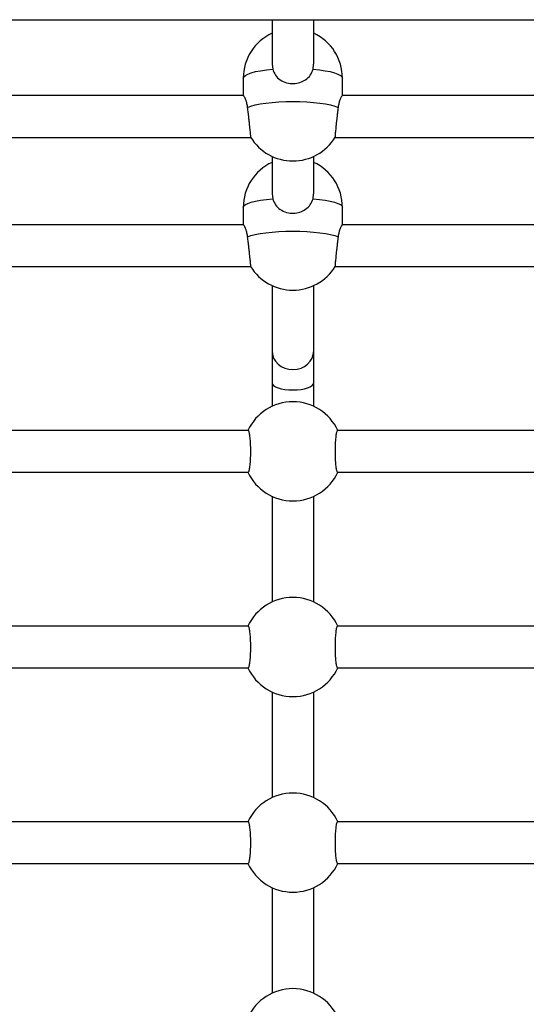
# Model space of a CAD drawing. Units: millimetres. Extents: x 0.5 to 12.9, y 0.5 to 7.9.
# Drawn here: x 7.1 to 7.3, y 2.9 to 3.3 of the extents above; entities that cross this region are included whole.
import ezdxf

# ---------------------------------------------------------------- set-up
doc = ezdxf.new("R2010")
doc.units = ezdxf.units.MM

msp = doc.modelspace()

# ---------------------------------------------------------------- linework, layer by layer
at = {"color": 7, "linetype": 'Continuous', "lineweight": 25}
for p, q in [((5.5272907072734, 3.286953312395183), (7.51628513214161, 3.286953312395183)), ((7.217605404536831, 3.286953312395183), (7.217605404536817, 3.269885601273898)), ((7.233581263371098, 3.269885601257015), (7.233581263371113, 3.286953312395183)), ((7.217624478473942, 3.269928791964076), (7.217859054468425, 3.268015591830049)), ((7.233327613270069, 3.268015591830049), (7.233494161191123, 3.269933491527637)), ((7.206622001503538, 3.26457264580577), (7.206622001503538, 3.257881996607067)), ((7.244564666234956, 3.257881996607067), (7.244564666234956, 3.26457264580577)), ((7.206688545428554, 3.257881996607067), (6.963922101616893, 3.257881996607067)), ((7.462266759458251, 3.257881996607067), (7.244498122309897, 3.257881996607067)), ((6.961168147336585, 3.241906137772786), (7.209442499726086, 3.241906137772786)), ((7.241744168012408, 3.241906137772786), (7.462266759458251, 3.241906137772786)), ((7.217605404536831, 3.234643525608702), (7.217605404536846, 3.220336445989232)), ((7.233581263371127, 3.220336445989232), (7.233581263371113, 3.234643525687374)), ((7.217624478558696, 3.22033857107965), (7.217859054553193, 3.218419862926026)), ((7.233327613354822, 3.218419862926026), (7.233494161275891, 3.220343288182987)), ((7.206622001588292, 3.215128787400743), (7.206622001588292, 3.208412120722158)), ((7.244564666319723, 3.208412120722158), (7.244564666319723, 3.215128787400743)), ((7.206682795173128, 3.208412120722158), (6.963927851957754, 3.208412120722158)), ((7.45827279474968, 3.208412120722158), (7.24450387273483, 3.208412120722158)), ((6.961166431521525, 3.192436261887877), (7.2094442156094, 3.192436261887877)), ((7.241742452298615, 3.192436261887877), (7.45827279474968, 3.192436261887877)), ((7.217605404536817, 3.185177118760492), (7.217605404536817, 3.160181489299872)), ((7.233581263371098, 3.160181489299872), (7.233581263371098, 3.185177118760435)), ((7.217605404536817, 3.160181489299872), (7.217605404536817, 3.147998287728341)), ((7.233581263371098, 3.147998287728341), (7.233581263371098, 3.160181489299872)), ((7.217605404536817, 3.147998287728341), (7.217605404536817, 3.138910707935366)), ((7.233581263371098, 3.138910707935366), (7.233581263371098, 3.147998287728341)), ((7.208501918072477, 3.129690951995172), (6.962108729058349, 3.129690951995172)), ((7.462266759458251, 3.129690951995172), (7.242684749835439, 3.129690951995172)), ((6.962108729058349, 3.113715093160891), (7.208501918072477, 3.113715093160891)), ((7.242684749835439, 3.113715093160891), (7.462266759458251, 3.113715093160891)), ((7.217605404536817, 3.104495337220697), (7.217605404536817, 3.064023869649673)), ((7.233581263371098, 3.064023869649673), (7.233581263371098, 3.104495337220697)), ((7.208501918072477, 3.054804113709479), (6.962108729058349, 3.054804113709479)), ((7.462266759458251, 3.054804113709479), (7.242684749835439, 3.054804113709479)), ((6.962108729058349, 3.038828254875169), (7.208501918072477, 3.038828254875169)), ((7.242684749835439, 3.038828254875169), (7.462266759458251, 3.038828254875169)), ((7.217605404536817, 3.029608498935004), (7.217605404536817, 2.989137031363952)), ((7.233581263371098, 2.989137031363952), (7.233581263371098, 3.029608498935004)), ((7.208501918072477, 2.979917275423758), (6.962108729058349, 2.979917275423758)), ((7.462266759458251, 2.979917275423758), (7.242684749835439, 2.979917275423758)), ((6.962108729058349, 2.963941416589477), (7.208501918072477, 2.963941416589477)), ((7.242684749835439, 2.963941416589477), (7.462266759458251, 2.963941416589477)), ((7.217605404536817, 2.954721660649283), (7.217605404536817, 2.914250193078259)), ((7.233581263371098, 2.914250193078259), (7.233581263371098, 2.954721660649283))]:
    msp.add_line(p, q, dxfattribs=at)
at = {"color": 8, "linetype": 'Continuous', "lineweight": 25, "flags": 128}
for points in [[(7.206622001503524, 3.26457264580577), (7.206817976259265, 3.265113203729384), (7.207401851669564, 3.265642593675437), (7.20836156481352, 3.266149878397839), (7.209677287927297, 3.266624577346504), (7.211321838047587, 3.267056883196488), (7.213261238614171, 3.267437864468291), (7.215455421428919, 3.267759650052937), (7.217859054468425, 3.268015591830049)], [(7.233327613270069, 3.268015591830049), (7.235731246309575, 3.267759650052937), (7.237925429124322, 3.267437864468291), (7.239864829690907, 3.267056883196488), (7.241509379811196, 3.266624577346504), (7.242825102924973, 3.266149878397839), (7.24378481606893, 3.265642593675437), (7.244368691479229, 3.265113203729384), (7.244564666234956, 3.26457264580577)], [(7.206622001588292, 3.215128787400743), (7.206817976344018, 3.21564550097679), (7.207401851754318, 3.216151539201745), (7.208361564898274, 3.216636447278289), (7.209677288012051, 3.217090206959937), (7.21132183813234, 3.217503443528954), (7.213261238698939, 3.217867619478937), (7.215455421513672, 3.218175210900539), (7.217859054553193, 3.218419862926026)], [(7.233327613354822, 3.218419862926026), (7.235731246394328, 3.218175210900539), (7.237925429209076, 3.217867619478937), (7.23986482977566, 3.217503443528954), (7.24150937989595, 3.217090206959937), (7.242825103009727, 3.216636447278289), (7.243784816153683, 3.216151539201745), (7.244368691563983, 3.21564550097679), (7.244564666319709, 3.215128787400743)]]:
    msp.add_lwpolyline(points, dxfattribs=at)
at = {"color": 7, "linetype": 'Continuous', "lineweight": 25, "flags": 128}
for points in [[(7.208270159394564, 3.253388383453312), (7.209557929818123, 3.2538661006771), (7.211176993197972, 3.254302190090725), (7.213093899532344, 3.254687642045837), (7.215269045356029, 3.255014493068813), (7.217657491951689, 3.255275990386763), (7.220209893787958, 3.25546673144052), (7.222873518002762, 3.25558277550192), (7.225593333869247, 3.255621725089781), (7.228313149735731, 3.25558277550192), (7.230976773950536, 3.25546673144052), (7.233529175786805, 3.255275990386763), (7.23591762238245, 3.255014493068813), (7.238092768206149, 3.254687642045837), (7.240009674540522, 3.254302190090725), (7.241628737920356, 3.2538661006771), (7.24291650834393, 3.253388383453312)], [(7.208270159479317, 3.203854170929247), (7.209557929902891, 3.204310815747987), (7.21117699328274, 3.20472766898527), (7.213093899617098, 3.205096118413961), (7.215269045440797, 3.205408551834238), (7.217657492036443, 3.205658514342217), (7.220209893872712, 3.205840841688967), (7.222873518087516, 3.205951766974379), (7.225593333954, 3.205988998471581), (7.228313149820485, 3.205951766974379), (7.230976774035289, 3.205840841688967), (7.233529175871558, 3.205658514342217), (7.235917622467218, 3.205408551834238), (7.238092768290903, 3.205096118413961), (7.240009674625275, 3.20472766898527), (7.241628738005124, 3.204310815747987), (7.242916508428683, 3.203854170929247)]]:
    msp.add_lwpolyline(points, dxfattribs=at)
at = {"color": 7, "linetype": 'Continuous', "lineweight": 25}
for centre, radius, start, end in [((7.225593333869247, 3.26457264580577), 0.01897133236571335, 114.9010620882517, 180), ((7.225593333869247, 3.26457264580577), 0.01897133236571051, 0, 65.09893734756145), ((7.225593333869247, 3.251851211005373), 0.01897133236571027, 211.5210858601717, 328.470889289053), ((7.225593333954, 3.215128787400743), 0.01897133236571335, 114.9010623704818, 180), ((7.225593333954, 3.215128787400743), 0.01897133236571051, 0, 65.09893762971227), ((7.225593333954, 3.202384804117798), 0.0189713323657093, 211.5284676249137, 328.444152523369), ((7.225593333953958, 3.121703022578031), 0.01897133236571011, 24.90106237036511, 155.0989376296349), ((7.225593333953958, 3.121703022578031), 0.0189713323657113, 204.9010623703652, 335.0989376296348), ((7.225593333953958, 3.046816184292338), 0.01897133236571071, 24.9010623703652, 155.0989376296348), ((7.225593333953958, 3.046816184292338), 0.01897133236571071, 204.9010623703652, 335.09893762954), ((7.225593333953958, 2.971929346006617), 0.01897133236571071, 24.9010623703652, 155.0989376296348), ((7.225593333953958, 2.971929346006617), 0.01897133236571071, 204.9010623703652, 335.0989376296348), ((7.225593333953958, 2.897042507720925), 0.01897133236571071, 24.9010623703652, 155.0989376296348)]:
    msp.add_arc(centre, radius, start, end, dxfattribs=at)
for centre, ratio in [((7.225593333953958, 3.160181489299872), 0.8982762630156331), ((7.225593333953958, 3.147998287728341), 0.3505942953629833)]:
    msp.add_ellipse(centre, major_axis=(0.007987929417142613, 0), ratio=ratio, start_param=3.141592653589793, end_param=6.283185307179586, dxfattribs=at)
for points, knots in [([(7.217859054468425, 3.268015591830049), (7.218168952538838, 3.267214359522653), (7.218788096255016, 3.265613581732452), (7.220695093065137, 3.263820389577574), (7.223112945000286, 3.26267365155786), (7.225809384140481, 3.262346180739939), (7.228369999328271, 3.262790804247344), (7.23060266157872, 3.263916354214529), (7.232416134206622, 3.265644838436116), (7.233024997467856, 3.267228489340368), (7.233327613270069, 3.268015591830049)], [0, 0, 0, 0, 0.1272949473932219, 0.2543219022899484, 0.3863170875602868, 0.5125233656801016, 0.6302466297612221, 0.7485424615217324, 0.8750211589834211, 1, 1, 1, 1]), ([(7.208270159394564, 3.253388383453312), (7.208243388345684, 3.253584227749257), (7.208175806775676, 3.254078622461207), (7.208026344630502, 3.254816553257995), (7.207851037735955, 3.255484177650572), (7.207661729556014, 3.256082286056794), (7.207465756786283, 3.256609567818201), (7.207271038829949, 3.25704857046088), (7.207086065462383, 3.257408758042856), (7.206960107409534, 3.25761398182675), (7.206868648058039, 3.257737310507166), (7.20681736331945, 3.257798015835987), (7.20675969082331, 3.25785232263783), (7.206712338448062, 3.25789046899257), (7.206695432341453, 3.257876168915771), (7.206692031391162, 3.257873292212593)], [0, 0, 0, 0, 0.07341541257299092, 0.1853318810301625, 0.299509094261326, 0.3729244729564025, 0.4845839180116993, 0.5982401223141618, 0.674371277714503, 0.7903867626695891, 0.8296391826743417, 0.8688918244354789, 0.9089639596965111, 0.9816865553555407, 1, 1, 1, 1]), ([(7.244494128330066, 3.257871965911106), (7.244489158284017, 3.257875006247303), (7.244463118444179, 3.257890935650521), (7.244386512650015, 3.257820239704841), (7.244264464717196, 3.257671330272045), (7.244116636921978, 3.257438218089248), (7.243946319322083, 3.257111766606129), (7.243760981310123, 3.256701139364451), (7.243565628490364, 3.256203292482524), (7.243375518418906, 3.255620415256856), (7.243200784764857, 3.254974207577134), (7.243042974924142, 3.254273598070909), (7.242958933963243, 3.253685345530726), (7.24291650834393, 3.253388383453312)], [0, 0, 0, 0, 0.02488121638194067, 0.1303615464258868, 0.1987708646862517, 0.3027688850827641, 0.408517292640874, 0.4816317583775078, 0.5928149712565419, 0.7059690869369708, 0.7781579075023897, 0.8880095126851983, 1, 1, 1, 1]), ([(7.209439057060527, 3.241934706290691), (7.209444623382074, 3.241927856030599), (7.209462890664005, 3.241905375182028), (7.209465062762225, 3.242106136534544), (7.209446060751594, 3.242519954562026), (7.209397991946352, 3.2431581517217), (7.209325433094, 3.2439739103892), (7.209228851512441, 3.244964113459104), (7.209112951019881, 3.246084534287973), (7.208979263639341, 3.24732386666119), (7.208833874826288, 3.248628557937024), (7.208678707454458, 3.249983698048594), (7.208531115211789, 3.251240387717472), (7.20839320615463, 3.252390201074603), (7.2083114241261, 3.253053634875896), (7.208270159394564, 3.253388383453312)], [0, 0, 0, 0, 0.03568931516840716, 0.1171234494580848, 0.2009297670420023, 0.2821988911948238, 0.3658117714619895, 0.4473315985646439, 0.5311858762574512, 0.6132417638207277, 0.6976455584857323, 0.7802608487040062, 0.8652526099886438, 0.9320105532329758, 1, 1, 1, 1]), ([(7.24291650834393, 3.253388383453312), (7.242866016829188, 3.252978168102287), (7.242763569221131, 3.252145838517605), (7.242604856470143, 3.25081244908577), (7.242446067141122, 3.249447446281748), (7.242293956562611, 3.248105221466061), (7.242150505726562, 3.246802038776734), (7.242022881074126, 3.245599952784175), (7.241912765779224, 3.244511277408008), (7.24182593115774, 3.243589272709385), (7.241763199598941, 3.242839585429379), (7.2417284750015, 3.24230353261845), (7.241719356011521, 3.241966083291088), (7.241736367766299, 3.241929401235153), (7.241744794325973, 3.241911231238134)], [0, 0, 0, 0, 0.08294819991285066, 0.1683024309364295, 0.2512561181028127, 0.3366166766584912, 0.4195298074393383, 0.5048687373655328, 0.5873923790621265, 0.6723424819077679, 0.7542818185288637, 0.8386267002024251, 0.9200657568635959, 1, 1, 1, 1]), ([(7.217859054553193, 3.218419862926026), (7.218168952623591, 3.217615970463668), (7.218788096339784, 3.216009877963869), (7.220695093149891, 3.214207624439751), (7.22311294508504, 3.21305433530324), (7.225809384225249, 3.212724815278476), (7.228369999413038, 3.213172187072415), (7.230602661663474, 3.214304082810258), (7.232416134291389, 3.216041259132509), (7.233024997552624, 3.21763015406276), (7.233327613354822, 3.218419862926026)], [0, 0, 0, 0, 0.1272949473932331, 0.2543219022899402, 0.386317087560286, 0.512523365680102, 0.6302466297612217, 0.7485424615217305, 0.8750211589834163, 1, 1, 1, 1]), ([(7.208270159479317, 3.203854170929247), (7.208243388430338, 3.204050912942733), (7.208175806860032, 3.204547573877533), (7.208026344717871, 3.205290029483989), (7.207851037812366, 3.205962896740998), (7.20766172966386, 3.206566820390321), (7.207465756729908, 3.207100423794969), (7.207271039370729, 3.207546357695633), (7.207086064226152, 3.207913973128966), (7.206960113184399, 3.208125065875605), (7.206868641739197, 3.208253495541867), (7.206817388317594, 3.208317245708399), (7.206759562650765, 3.20837598600292), (7.206710154858078, 3.208418136211406), (7.206692134516521, 3.208404372650448), (7.2066873624804, 3.20840072786882)], [0, 0, 0, 0, 0.07284133434971685, 0.1838826622182754, 0.2971670567699028, 0.3700083575065936, 0.4807946717902642, 0.593562131487916, 0.6690979726770251, 0.7842062644264253, 0.8231517467086166, 0.862097449013141, 0.9018562367166604, 0.9740101716946905, 1, 1, 1, 1]), ([(7.244499134293667, 3.208400234348004), (7.244492678386086, 3.208403585658856), (7.24446544113332, 3.208417724724511), (7.244386679806189, 3.208340962016563), (7.244264406343126, 3.208184172136838), (7.244116655871485, 3.207944143296174), (7.243946316089454, 3.207610730791457), (7.243760982594244, 3.207193398225029), (7.243565628186678, 3.206689080529599), (7.243375518566074, 3.206100349183315), (7.243200784828025, 3.205448885788711), (7.243042975015333, 3.204743562384947), (7.24295893405017, 3.2041525342064), (7.242916508428683, 3.203854170929247)], [0, 0, 0, 0, 0.03251196424536922, 0.1371668627453391, 0.2050408469849454, 0.3082250355844792, 0.4131459137701793, 0.4856882255676333, 0.5960013792514389, 0.7082700125260647, 0.7798939227466891, 0.8888858891699397, 1, 1, 1, 1]), ([(7.209440924063136, 3.192463569027608), (7.209445763637339, 3.192456378162887), (7.209463201419501, 3.192430468294162), (7.209464964469822, 3.192620367019258), (7.20944608659534, 3.19302181117942), (7.209397984994231, 3.193649621270224), (7.209325435032161, 3.194455830015527), (7.209228851089881, 3.195437843121481), (7.209112951238799, 3.196551679438499), (7.208979263687331, 3.197786143746526), (7.208833874920776, 3.19908790221396), (7.20867870753654, 3.200442086660245), (7.208531115297111, 3.201699824534528), (7.20839320623927, 3.202852118094227), (7.208311424210825, 3.203518124362829), (7.208270159479317, 3.203854170929247)], [0, 0, 0, 0, 0.03142120539305482, 0.113215773130242, 0.1973930236188196, 0.2790218508722058, 0.3630048078762831, 0.4448854477091047, 0.5291108705815376, 0.6115299435178827, 0.6963073155648901, 0.779288267113411, 0.8646562081634173, 0.9317096269579522, 1, 1, 1, 1]), ([(7.242916508428683, 3.203854170929247), (7.242866016913842, 3.203442403428197), (7.242763569305572, 3.202606924521176), (7.242604856556232, 3.201271296976443), (7.242446067221016, 3.199905959512733), (7.242293956665909, 3.19856548853184), (7.2421505057436, 3.19726608701029), (7.242022881416494, 3.196069645881322), (7.241912764927212, 3.194988398059308), (7.241825934802824, 3.194075290754198), (7.241763186772934, 3.193335666479924), (7.241728524177935, 3.192811136285854), (7.241719348520709, 3.192489318831575), (7.241735798780885, 3.192460434307349), (7.241743714787992, 3.192446534825137)], [0, 0, 0, 0, 0.08331435543921699, 0.1690453628535922, 0.2523652297685511, 0.3381025926464391, 0.4213817241491443, 0.5070973629229889, 0.5899852860324891, 0.6753103813391487, 0.7576114200943586, 0.8423286226209107, 0.9241271730467313, 1, 1, 1, 1]), ([(7.208502103799878, 3.113744673271042), (7.208529093487845, 3.11373903966637), (7.208608075993501, 3.113722553510143), (7.208740673345906, 3.113945387517247), (7.208892692331508, 3.114388058085011), (7.20903616679812, 3.115058853842696), (7.20916378734818, 3.115910474543539), (7.20927389528463, 3.116937815390457), (7.209360763671986, 3.118088736080465), (7.209423369965711, 3.11935230042502), (7.209458566531785, 3.120666085818981), (7.209466099059176, 3.122018929478371), (7.209445789503112, 3.123346800317704), (7.209398066199048, 3.124638797653261), (7.209325413472262, 3.125836771174334), (7.209228857617992, 3.126929345517424), (7.209112947104719, 3.127868890835798), (7.20897927364094, 3.128642697152741), (7.208833838414241, 3.129221869343779), (7.208678841684039, 3.129575172498504), (7.20856688064689, 3.129712749595483), (7.208507924570673, 3.129684945584102), (7.208502023267377, 3.129682162496862)], [0, 0, 0, 0, 0.02773777296871378, 0.08117169834138281, 0.136155989835053, 0.1895637911504067, 0.2445341507428851, 0.2976910659147389, 0.3524109657879039, 0.405191505721153, 0.4595215574266598, 0.5119798461983631, 0.5659662494070415, 0.6183182418512582, 0.6721800364948525, 0.7246935269134818, 0.7787108250934051, 0.831569635256491, 0.8859409216044822, 0.9391600881005665, 0.9939101311331807, 1, 1, 1, 1]), ([(7.242684564108052, 3.129661371884992), (7.242657574420084, 3.129667005489664), (7.242578591914429, 3.129683491645891), (7.242445994562024, 3.129460657638815), (7.242293975576422, 3.129017987071022), (7.242150501109796, 3.128347191313337), (7.242022880559736, 3.127495570612495), (7.2419127726233, 3.126468229765577), (7.241825904235929, 3.125317309075597), (7.241763297942219, 3.124053744731014), (7.241728101376145, 3.122739959337053), (7.241720568848754, 3.121387115677691), (7.241740878404817, 3.12005924483833), (7.241788601708867, 3.118767247502801), (7.241861254435667, 3.1175692739817), (7.241957810289923, 3.116476699638638), (7.24207372080321, 3.115537154320235), (7.242207394266989, 3.114763348003293), (7.242352829493674, 3.114184175812254), (7.242507826223877, 3.113830872657529), (7.24261978726104, 3.113693295560551), (7.242678743337242, 3.11372109957196), (7.242684644640553, 3.1137238826592)], [0, 0, 0, 0, 0.02773777296859964, 0.08117169834132897, 0.1361559898350547, 0.1895637911504029, 0.2445341507428735, 0.2976910659147333, 0.3524109657878937, 0.4051915057211848, 0.4595215574266877, 0.5119798461983864, 0.5659662494070438, 0.6183182418512456, 0.6721800364948336, 0.7246935269134593, 0.7787108250934236, 0.8315696352565035, 0.8859409216044973, 0.9391600881006011, 0.9939101311332411, 0.9999999999999999, 0.9999999999999999, 0.9999999999999999, 0.9999999999999999]), ([(7.208502103799878, 3.038857834985349), (7.208529093487845, 3.038852201380677), (7.208608075993501, 3.03883571522445), (7.208740673345892, 3.039058549231554), (7.208892692331508, 3.039501219799319), (7.20903616679812, 3.040172015557004), (7.20916378734818, 3.041023636257846), (7.20927389528463, 3.042050977104764), (7.209360763671986, 3.043201897794744), (7.209423369965711, 3.044465462139327), (7.209458566531785, 3.045779247533289), (7.209466099059176, 3.047132091192679), (7.209445789503112, 3.048459962032012), (7.209398066199048, 3.049751959367568), (7.209325413472262, 3.050949932888641), (7.209228857617992, 3.052042507231731), (7.209112947104719, 3.052982052550106), (7.20897927364094, 3.053755858867048), (7.208833838414241, 3.054335031058087), (7.208678841684039, 3.054688334212812), (7.208566880646876, 3.05482591130979), (7.208507924570673, 3.054798107298409), (7.208502023267377, 3.054795324211141)], [0, 0, 0, 0, 0.02773777296871375, 0.08117169834138273, 0.1361559898350529, 0.1895637911504084, 0.2445341507428851, 0.2976910659147389, 0.3524109657879038, 0.4051915057211528, 0.4595215574266596, 0.5119798461983628, 0.5659662494070412, 0.6183182418512578, 0.6721800364948521, 0.7246935269134814, 0.7787108250934032, 0.8315696352564907, 0.88594092160448, 0.9391600881005623, 0.9939101311331786, 1, 1, 1, 1]), ([(7.242684564108052, 3.054774533599299), (7.242657574420084, 3.054780167203972), (7.242578591914429, 3.054796653360198), (7.242445994562024, 3.054573819353094), (7.242293975576422, 3.05413114878533), (7.242150501109796, 3.053460353027645), (7.242022880559736, 3.052608732326802), (7.241912772623285, 3.051581391479885), (7.241825904235929, 3.050430470789904), (7.241763297942205, 3.049166906445321), (7.241728101376145, 3.04785312105136), (7.241720568848754, 3.04650027739197), (7.241740878404817, 3.045172406552637), (7.241788601708867, 3.043880409217109), (7.241861254435667, 3.042682435696007), (7.241957810289923, 3.041589861352946), (7.24207372080321, 3.040650316034543), (7.242207394266989, 3.0398765097176), (7.242352829493674, 3.039297337526562), (7.242507826223877, 3.038944034371837), (7.24261978726104, 3.038806457274858), (7.242678743337242, 3.038834261286239), (7.242684644640553, 3.038837044373508)], [0, 0, 0, 0, 0.02773777296859975, 0.08117169834132928, 0.1361559898350552, 0.1895637911504037, 0.2445341507428744, 0.2976910659147345, 0.3524109657878939, 0.4051915057211861, 0.4595215574266887, 0.5119798461983879, 0.5659662494070457, 0.6183182418512471, 0.6721800364948353, 0.7246935269134627, 0.7787108250934255, 0.8315696352565055, 0.8859409216044922, 0.939160088100601, 0.9939101311332412, 1, 1, 1, 1]), ([(7.208502103799878, 2.963970996699657), (7.208529093487845, 2.963965363094984), (7.208608075993501, 2.963948876938757), (7.208740673345892, 2.964171710945833), (7.208892692331508, 2.964614381513626), (7.20903616679812, 2.965285177271311), (7.20916378734818, 2.966136797972154), (7.20927389528463, 2.967164138819071), (7.209360763671986, 2.968315059509052), (7.209423369965711, 2.969578623853635), (7.209458566531785, 2.970892409247596), (7.209466099059176, 2.972245252906958), (7.209445789503112, 2.973573123746319), (7.209398066199048, 2.974865121081847), (7.209325413472262, 2.976063094602948), (7.209228857617992, 2.97715566894601), (7.209112947104719, 2.978095214264413), (7.20897927364094, 2.978869020581356), (7.208833838414241, 2.979448192772394), (7.208678841684039, 2.979801495927119), (7.20856688064689, 2.979939073024098), (7.208507924570673, 2.979911269012717), (7.208502023267377, 2.979908485925448)], [0, 0, 0, 0, 0.02773777296871377, 0.08117169834138278, 0.136155989835053, 0.1895637911504085, 0.2445341507428852, 0.297691065914739, 0.352410965787904, 0.405191505721153, 0.4595215574266598, 0.5119798461983631, 0.5659662494070415, 0.6183182418512582, 0.6721800364948526, 0.7246935269134818, 0.7787108250934051, 0.831569635256491, 0.8859409216044821, 0.9391600881005645, 0.9939101311331807, 1, 1, 1, 1]), ([(7.242684564108052, 2.979887695313606), (7.242657574420084, 2.979893328918279), (7.242578591914429, 2.979909815074506), (7.242445994562024, 2.979686981067402), (7.242293975576422, 2.979244310499637), (7.242150501109796, 2.978573514741952), (7.242022880559736, 2.977721894041109), (7.2419127726233, 2.976694553194192), (7.241825904235929, 2.975543632504212), (7.241763297942205, 2.974280068159628), (7.241728101376145, 2.972966282765639), (7.241720568848754, 2.971613439106277), (7.241740878404817, 2.970285568266944), (7.241788601708867, 2.968993570931388), (7.241861254435667, 2.967795597410315), (7.241957810289923, 2.966703023067224), (7.24207372080321, 2.96576347774885), (7.242207394266989, 2.964989671431908), (7.242352829493674, 2.964410499240869), (7.242507826223877, 2.964057196086144), (7.24261978726104, 2.963919618989165), (7.242678743337242, 2.963947423000547), (7.242684644640553, 2.963950206087786)], [0, 0, 0, 0, 0.0277377729685997, 0.08117169834132915, 0.136155989835055, 0.1895637911504033, 0.244534150742874, 0.2976910659147339, 0.3524109657878933, 0.4051915057211854, 0.4595215574266879, 0.5119798461983869, 0.5659662494070447, 0.618318241851246, 0.672180036494835, 0.7246935269134609, 0.7787108250934236, 0.8315696352565036, 0.8859409216044902, 0.9391600881006009, 0.993910131133239, 1, 1, 1, 1])]:
    msp.add_open_spline(points, degree=3, knots=knots, dxfattribs=at)

doc.saveas('drawing.dxf')
